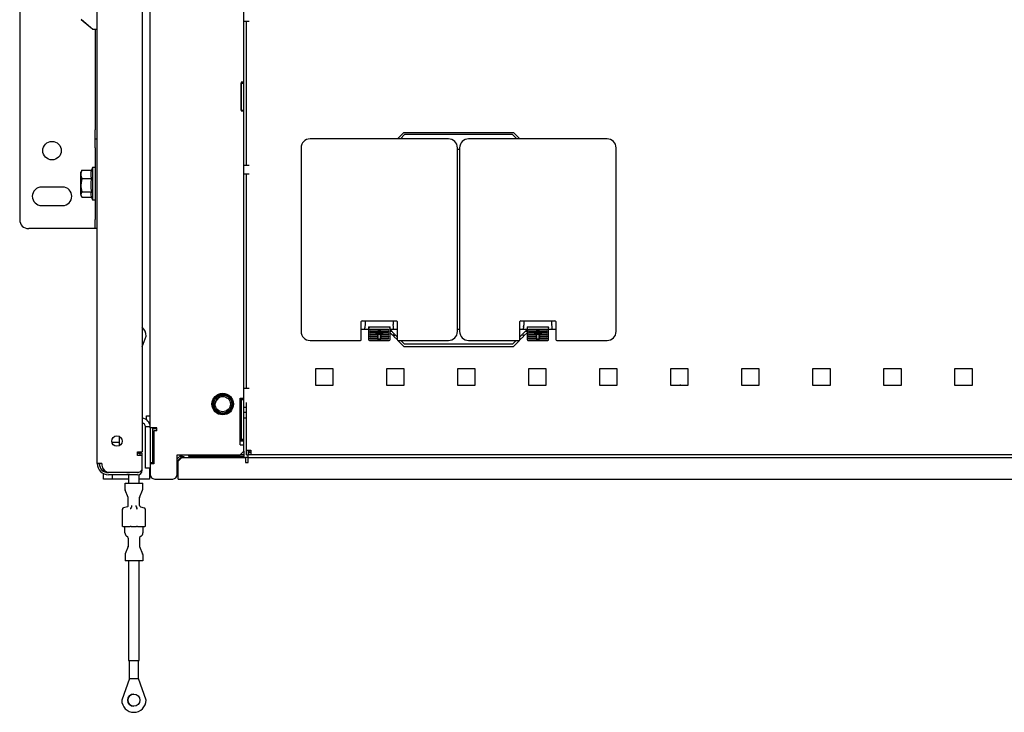
# Model space of a CAD drawing. Units: millimetres. Extents: x 39 to 422, y 27 to 271.
# Drawn here: x 151 to 195, y 210 to 241 of the extents above; entities that cross this region are included whole.
import ezdxf

# ---------------------------------------------------------------- set-up
doc = ezdxf.new("R2010")
doc.units = ezdxf.units.MM
for name, color, linetype in [('BOLT_M8_X_25_FLA', 7, 'Continuous'), ('BOTTOM_FRAME_600', 7, 'Continuous'), ('BRACKET_BAYING_E', 7, 'Continuous'), ('BRACKET_BOLT_DOW', 7, 'Continuous'), ('BRACKET_FRAME_SI', 7, 'Continuous'), ('BRACKET_SIDE_BRA', 7, 'Continuous'), ('BUMPER_T_1.20-4.', 7, 'Continuous'), ('C__AGILEEC_WSPAC', 7, 'Continuous'), ('Default', 7, 'Continuous'), ('FEET_BASE', 7, 'Continuous'), ('FILLET_4', 7, 'Continuous'), ('FRAME_VERT_42U_R', 7, 'Continuous'), ('HEX_NUT_M10', 7, 'Continuous'), ('HINGE_ON_FRAME', 7, 'Continuous'), ('PEM_S-M6-1_ZI', 7, 'Continuous'), ('PLASTIC_COVER_TO', 7, 'Continuous'), ('PROTRUSION_14', 7, 'Continuous'), ('PROTRUSION_15', 7, 'Continuous'), ('PROTRUSION_2', 7, 'Continuous'), ('PROTRUSION_20', 7, 'Continuous'), ('PROTRUSION_3', 7, 'Continuous'), ('PROTRUSION_30', 7, 'Continuous'), ('PROTRUSION_31', 7, 'Continuous'), ('PROTRUSION_33', 7, 'Continuous'), ('SCREW_M6_X12_PAN', 7, 'Continuous'), ('SHELL_CORNER_FRA', 7, 'Continuous'), ('SHELL_PMA_600W_4', 7, 'Continuous'), ('SHELL_ROOF_600W_', 7, 'Continuous'), ('SHELL_SIDE_BRACE', 7, 'Continuous'), ('SHELL_SIDE_PANEL', 7, 'Continuous'), ('SPLIT_DOOR_E-RAC', 7, 'Continuous'), ('STIFF_CORNER_FRA', 7, 'Continuous'), ('STIFF_TOP_FRAME_', 7, 'Continuous'), ('TOP_FRAME_600MM_', 7, 'Continuous')]:
    doc.layers.add(name, color=color, linetype=linetype)

# ---------------------------------------------------------------- blocks, each defined once
blk = doc.blocks.new('SE2')
at = {"layer": 'BOLT_M8_X_25_FLA', "color": 7, "linetype": 'Continuous'}
for p, q in [((154.653, 234.007), (154.604, 233.884)), ((154.653, 234.007), (154.653, 232.567)), ((154.773, 234.007), (154.653, 234.007)), ((154.162, 233.857), (154.133, 233.807)), ((154.133, 233.705), (154.133, 233.807)), ((154.133, 233.228), (154.133, 233.705)), ((154.18, 233.526), (154.133, 233.228)), ((154.18, 233.884), (154.605, 233.884)), ((154.18, 233.526), (154.605, 233.526)), ((154.133, 232.81), (154.133, 233.228)), ((154.18, 232.93), (154.133, 232.81)), ((154.133, 232.81), (154.133, 232.767)), ((154.133, 232.767), (154.162, 232.717)), ((154.18, 232.93), (154.605, 232.93)), ((154.18, 232.691), (154.604, 232.691)), ((154.592, 232.719), (154.653, 232.567)), ((154.653, 232.567), (154.773, 232.567))]:
    blk.add_line(p, q, dxfattribs=at)
for centre, radius, start, end in [((154.541, 233.695), 0.408, 152.3456, 178.545), ((154.541, 233.715), 0.408, 181.4676, 207.6417), ((154.333, 233.755), 0.2, 140.066, 150.0359), ((155.092, 233.705), 0.519, 159.8227, 200.1773), ((155.971, 233.228), 1.398, 167.6845, 192.3155), ((155.176, 233.238), 1.043, 180.5332, 197.1692), ((154.333, 232.819), 0.2, 182.5874, 219.934), ((154.814, 232.81), 0.241, 150.2443, 202.0318)]:
    blk.add_arc(centre, radius, start, end, dxfattribs=at)
at = {"layer": 'BOTTOM_FRAME_600', "color": 7, "linetype": 'Continuous'}
for p, q in [((161.381, 223.343), (161.501, 223.343)), ((155.141, 220.49), (155.141, 220.567)), ((155.141, 220.143), (155.141, 220.38)), ((155.533, 220.431), (155.533, 220.427)), ((155.541, 220.431), (155.533, 220.431)), ((155.533, 220.331), (155.533, 220.143)), ((155.541, 220.143), (155.541, 220.331)), ((157.181, 220.619), (157.181, 220.431)), ((157.181, 220.431), (157.181, 220.143)), ((155.429, 220.143), (155.141, 220.143)), ((155.533, 220.143), (155.429, 220.143)), ((155.541, 220.303), (155.533, 220.303)), ((155.541, 220.143), (155.533, 220.143)), ((156.253, 220.143), (155.541, 220.143)), ((157.181, 220.143), (156.733, 220.143))]:
    blk.add_line(p, q, dxfattribs=at)
at = {"layer": 'BRACKET_BAYING_E', "color": 7, "linetype": 'Continuous'}
for p, q in [((157.061, 222.775), (157.061, 222.955)), ((157.061, 222.955), (157.221, 222.955))]:
    blk.add_line(p, q, dxfattribs=at)
at = {"layer": 'BRACKET_BOLT_DOW', "color": 7, "linetype": 'Continuous'}
for p, q in [((151.413, 256.487), (151.413, 231.687)), ((154.773, 240.155), (154.773, 235.687)), ((154.773, 235.287), (154.773, 235.687)), ((154.773, 234.887), (154.773, 235.287)), ((154.773, 235.287), (154.861, 235.287)), ((154.773, 234.887), (154.773, 231.687)), ((153.321, 233.14), (152.386, 233.14)), ((152.386, 232.315), (153.321, 232.315)), ((154.565, 231.287), (151.813, 231.287)), ((154.773, 231.287), (154.565, 231.287)), ((154.773, 231.287), (154.773, 231.687)), ((154.861, 231.287), (154.773, 231.287))]:
    blk.add_line(p, q, dxfattribs=at)
blk.add_circle((152.853, 234.759), 0.412, dxfattribs=at)
for centre, radius, start, end in [((152.386, 232.727), 0.412, 90, 270), ((153.321, 232.727), 0.412, 270, 90), ((151.813, 231.687), 0.4, 180, 270)]:
    blk.add_arc(centre, radius, start, end, dxfattribs=at)
at = {"layer": 'BRACKET_FRAME_SI', "color": 7, "linetype": 'Continuous'}
blk.add_line((161.381, 221.223), (161.221, 221.223), dxfattribs=at)
at = {"layer": 'BRACKET_SIDE_BRA', "color": 7, "linetype": 'Continuous'}
for p, q in [((161.501, 223.103), (161.381, 223.103)), ((161.381, 222.863), (161.501, 222.863)), ((161.381, 221.383), (161.381, 221.103)), ((161.581, 221.103), (161.581, 221.223)), ((158.653, 221.143), (158.525, 221.143)), ((161.581, 221.103), (161.453, 221.103)), ((161.581, 220.879), (161.581, 221.103))]:
    blk.add_line(p, q, dxfattribs=at)
for radius, start, end in [(0.328, 15.5627, 39.3567), (0.128, 43.4325, 90)]:
    blk.add_arc((158.653, 221.015), radius, start, end, dxfattribs=at)
at = {"layer": 'BUMPER_T_1.20-4.', "color": 7, "linetype": 'Continuous'}
for p, q in [((160.121, 221.223), (160.121, 221.143)), ((160.881, 221.143), (160.881, 221.223)), ((160.949, 221.143), (160.949, 221.223))]:
    blk.add_line(p, q, dxfattribs=at)
at = {"layer": 'C__AGILEEC_WSPAC', "color": 7, "linetype": 'Continuous'}
for p, q in [((154.141, 240.606), (154.571, 240.247)), ((154.574, 240.228), (154.15, 240.588)), ((154.654, 240.161), (154.574, 240.228)), ((154.59, 240.228), (154.67, 240.155)), ((154.861, 240.155), (154.67, 240.155)), ((156.861, 226.022), (157.033, 226.507)), ((155.855, 221.629), (155.855, 222.033)), ((156.733, 221.278), (156.733, 221.347)), ((156.181, 220.443), (156.181, 220.427)), ((156.181, 220.427), (156.301, 220.427)), ((156.253, 220.331), (156.253, 219.961)), ((156.301, 220.427), (156.301, 220.443)), ((156.733, 219.961), (156.733, 220.344)), ((156.102, 219.961), (156.884, 219.961)), ((156.102, 219.668), (156.102, 219.961)), ((156.884, 219.668), (156.884, 219.961)), ((156.241, 219.322), (156.107, 219.645)), ((156.746, 219.322), (156.88, 219.645)), ((156.245, 218.97), (156.245, 219.299)), ((156.741, 218.97), (156.741, 219.299)), ((155.985, 218.027), (155.985, 218.799)), ((156.028, 218.857), (156.038, 218.86)), ((156.202, 218.911), (156.038, 218.86)), ((156.202, 218.911), (156.202, 218.911)), ((156.245, 218.969), (156.245, 218.97)), ((156.398, 218.907), (156.364, 218.861)), ((156.364, 218.861), (156.364, 218.861)), ((156.399, 218.908), (156.398, 218.907)), ((156.588, 218.907), (156.588, 218.908)), ((156.588, 218.907), (156.622, 218.861)), ((156.622, 218.861), (156.622, 218.861)), ((156.741, 218.97), (156.741, 218.969)), ((156.784, 218.911), (156.948, 218.86)), ((156.784, 218.911), (156.784, 218.911)), ((156.948, 218.86), (156.958, 218.857)), ((157.001, 218.799), (157.001, 218.027)), ((156.003, 218.027), (155.985, 218.027)), ((156.003, 218.027), (156.333, 218.027)), ((156.097, 217.75), (156.097, 218.027)), ((156.376, 218.027), (156.333, 218.027)), ((156.376, 218.027), (156.61, 218.027)), ((156.653, 218.027), (156.61, 218.027)), ((156.653, 218.027), (156.984, 218.027)), ((156.889, 218.027), (156.889, 217.75)), ((157.001, 218.027), (156.984, 218.027)), ((156.226, 217.548), (156.171, 217.593)), ((156.245, 217.504), (156.245, 217.159)), ((156.741, 217.504), (156.741, 217.159)), ((156.815, 217.593), (156.76, 217.548)), ((156.241, 217.135), (156.107, 216.812)), ((156.746, 217.135), (156.88, 216.812)), ((156.102, 216.789), (156.102, 216.496)), ((156.884, 216.496), (156.102, 216.496)), ((156.253, 216.496), (156.253, 212.059)), ((156.733, 212.059), (156.733, 216.496)), ((156.884, 216.789), (156.884, 216.496)), ((156.253, 212.059), (156.733, 212.059)), ((156.29, 212.059), (156.29, 211.259)), ((156.696, 211.259), (156.696, 212.059)), ((156.293, 211.259), (155.954, 210.299)), ((156.29, 211.259), (156.696, 211.259)), ((157.033, 210.299), (156.693, 211.259)), ((157.033, 210.299), (156.693, 211.259))]:
    blk.add_line(p, q, dxfattribs=at)
blk.add_circle((156.493, 210.299), 0.269, dxfattribs=at)
for centre, radius, start, end in [((154.67, 240.179), 0.024, 229.7636, 270), ((156.493, 226.507), 0.54, 0, 47.0009), ((155.461, 220.907), 0.4, 191.5136, 194.5337), ((156.163, 219.668), 0.0609, 180, 202.5787), ((156.163, 219.668), 0.061, 180, 202.5241), ((156.823, 219.668), 0.0609, 337.4213, 0), ((156.823, 219.668), 0.061, 337.4759, 0), ((156.184, 219.299), 0.0609, 359.9945, 22.5241), ((156.184, 219.299), 0.061, 0, 22.5241), ((156.802, 219.299), 0.061, 157.4759, 180), ((156.046, 218.799), 0.061, 155.9244, 180), ((156.046, 218.799), 0.061, 107.354, 155.9244), ((156.097, 218.873), 0.117, 204.8167, 216.5055), ((156.184, 218.969), 0.061, 287.354, 360), ((156.473, 218.706), 0.174, 133.8029, 143.8229), ((156.427, 218.821), 0.0749, 147.2528, 171.9065), ((126.854, 188.536), 42.285, 45.7185, 45.7629), ((156.298, 218.956), 0.111, 334.5013, 3.0665), ((156.688, 218.956), 0.111, 176.9335, 205.4988), ((186.134, 188.534), 42.287, 134.2371, 134.2815), ((156.559, 218.821), 0.0749, 8.0936, 32.747), ((156.513, 218.706), 0.174, 36.178, 46.1968), ((156.802, 218.969), 0.061, 180, 252.646), ((156.94, 218.799), 0.061, 24.0757, 72.646), ((156.889, 218.873), 0.117, 323.4946, 335.1833), ((156.94, 218.799), 0.061, 0, 24.0757), ((156.3, 217.75), 0.203, 180, 230.5826), ((156.686, 217.75), 0.203, 309.4174, 0), ((156.184, 217.504), 0.061, 0, 50.5826), ((156.802, 217.504), 0.061, 129.4174, 180), ((156.184, 217.159), 0.061, 337.4759, 0), ((156.802, 217.159), 0.0609, 179.9945, 202.5241), ((156.802, 217.159), 0.061, 180, 202.5241), ((156.163, 216.789), 0.061, 157.4759, 180), ((156.163, 216.789), 0.0609, 157.4213, 180), ((156.823, 216.789), 0.0609, 0, 22.5787), ((156.823, 216.789), 0.061, 0, 22.5241), ((156.493, 210.299), 0.54, 180, 0), ((156.493, 210.299), 0.269, 90.0003, 270.0003), ((156.493, 210.299), 0.54, 270.0003, 0)]:
    blk.add_arc(centre, radius, start, end, dxfattribs=at)
at = {"layer": 'FEET_BASE', "color": 7, "linetype": 'Continuous'}
blk.add_arc((158.141, 223.407), 1.48, 237.2813, 239.1019, dxfattribs=at)
at = {"layer": 'FILLET_4', "color": 7, "linetype": 'Continuous'}
for p, q in [((161.621, 221.343), (161.621, 221.423)), ((161.701, 221.343), (161.621, 221.343))]:
    blk.add_line(p, q, dxfattribs=at)
at = {"layer": 'FRAME_VERT_42U_R', "color": 7, "linetype": 'Continuous'}
for p, q in [((161.261, 223.743), (161.261, 223.663)), ((161.261, 223.663), (161.261, 221.903)), ((161.381, 223.663), (161.261, 223.663)), ((161.381, 221.903), (161.381, 223.663)), ((157.221, 222.423), (157.221, 220.863)), ((157.341, 222.423), (157.221, 222.423)), ((157.341, 220.863), (157.341, 222.423)), ((157.509, 222.383), (157.445, 222.383)), ((161.381, 221.903), (161.261, 221.903)), ((157.221, 220.863), (157.221, 220.823)), ((157.341, 220.863), (157.221, 220.863)), ((157.341, 220.823), (157.341, 220.863))]:
    blk.add_line(p, q, dxfattribs=at)
for radius, start, end in [(0.224, 90, 117.664), (0.104, 127.9799, 180)]:
    blk.add_arc((157.445, 222.159), radius, start, end, dxfattribs=at)
at = {"layer": 'HEX_NUT_M10', "color": 7, "linetype": 'Continuous'}
for radius in [0.4, 0.34]:
    blk.add_circle((160.445, 223.479), radius, dxfattribs=at)
at = {"layer": 'HINGE_ON_FRAME', "color": 7, "linetype": 'Continuous'}
for p, q in [((157.013, 220.619), (157.013, 222.459)), ((157.221, 222.459), (157.013, 222.459)), ((157.221, 220.619), (157.013, 220.619))]:
    blk.add_line(p, q, dxfattribs=at)
for radius, end in [(0.392, 85.3176), (0.184, 79.9846)]:
    blk.add_arc((156.829, 222.459), radius, 0, end, dxfattribs=at)
at = {"layer": 'PEM_S-M6-1_ZI', "color": 7, "linetype": 'Continuous'}
for p, q in [((161.261, 222.905), (161.221, 222.905)), ((157.381, 221.781), (157.341, 221.781)), ((161.221, 222.021), (161.261, 222.021)), ((157.341, 220.897), (157.381, 220.897))]:
    blk.add_line(p, q, dxfattribs=at)
at = {"layer": 'PLASTIC_COVER_TO', "color": 7, "linetype": 'Continuous'}
for p, q in [((170.489, 235.284), (164.329, 235.284)), ((177.545, 235.284), (171.385, 235.284)), ((163.929, 234.884), (163.929, 226.708)), ((170.889, 226.708), (170.889, 234.884)), ((170.985, 234.884), (170.985, 226.708)), ((177.945, 226.708), (177.945, 234.884)), ((166.609, 226.348), (166.609, 227.148)), ((166.649, 227.188), (168.169, 227.188)), ((166.775, 226.913), (166.795, 227.014)), ((166.929, 226.913), (166.929, 226.907)), ((166.929, 226.907), (166.929, 226.348)), ((167.889, 226.907), (166.929, 226.907)), ((167.889, 226.907), (167.889, 226.913)), ((167.889, 226.348), (167.889, 226.907)), ((168.043, 226.913), (168.023, 227.014)), ((168.209, 227.148), (168.209, 226.348)), ((173.665, 226.348), (173.665, 227.148)), ((173.705, 227.188), (175.225, 227.188)), ((173.831, 226.913), (173.851, 227.014)), ((173.985, 226.913), (173.985, 226.907)), ((173.985, 226.907), (173.985, 226.348)), ((174.945, 226.907), (173.985, 226.907)), ((174.945, 226.907), (174.945, 226.913)), ((174.945, 226.348), (174.945, 226.907)), ((175.099, 226.913), (175.079, 227.014)), ((175.265, 227.148), (175.265, 226.348)), ((166.774, 226.823), (166.774, 226.873)), ((166.774, 226.807), (166.774, 226.814)), ((167.009, 226.81), (167.809, 226.81)), ((167.407, 226.77), (167.009, 226.77)), ((167.009, 226.71), (167.347, 226.71)), ((167.307, 226.67), (167.009, 226.67)), ((167.009, 226.61), (167.247, 226.61)), ((167.333, 226.57), (167.009, 226.57)), ((167.009, 226.51), (167.313, 226.51)), ((167.313, 226.47), (167.009, 226.47)), ((167.255, 226.618), (167.247, 226.61)), ((167.299, 226.662), (167.255, 226.618)), ((167.329, 226.67), (167.269, 226.61)), ((167.549, 226.61), (167.269, 226.61)), ((167.34, 226.67), (167.288, 226.618)), ((167.307, 226.67), (167.299, 226.662)), ((167.313, 226.51), (167.313, 226.47)), ((167.329, 226.67), (167.34, 226.67)), ((167.333, 226.57), (167.333, 226.562)), ((167.333, 226.562), (167.333, 226.372)), ((167.34, 226.67), (167.478, 226.67)), ((167.355, 226.718), (167.347, 226.71)), ((167.469, 226.57), (167.349, 226.57)), ((167.349, 226.57), (167.349, 226.388)), ((167.399, 226.762), (167.355, 226.718)), ((167.409, 226.75), (167.369, 226.71)), ((167.38, 226.71), (167.369, 226.71)), ((167.409, 226.738), (167.38, 226.71)), ((167.438, 226.71), (167.38, 226.71)), ((167.407, 226.77), (167.399, 226.762)), ((167.449, 226.71), (167.409, 226.75)), ((167.438, 226.71), (167.409, 226.738)), ((167.809, 226.77), (167.412, 226.77)), ((167.42, 226.762), (167.412, 226.77)), ((167.464, 226.718), (167.42, 226.762)), ((167.449, 226.71), (167.438, 226.71)), ((167.472, 226.71), (167.464, 226.718)), ((167.469, 226.388), (167.469, 226.57)), ((167.472, 226.71), (167.809, 226.71)), ((167.53, 226.618), (167.478, 226.67)), ((167.478, 226.67), (167.489, 226.67)), ((167.809, 226.57), (167.485, 226.57)), ((167.485, 226.562), (167.485, 226.57)), ((167.485, 226.372), (167.485, 226.562)), ((167.549, 226.61), (167.489, 226.67)), ((167.505, 226.47), (167.505, 226.51)), ((167.505, 226.51), (167.809, 226.51)), ((167.809, 226.47), (167.505, 226.47)), ((167.52, 226.662), (167.512, 226.67)), ((167.809, 226.67), (167.512, 226.67)), ((167.564, 226.618), (167.52, 226.662)), ((167.572, 226.61), (167.564, 226.618)), ((167.572, 226.61), (167.809, 226.61)), ((167.889, 226.722), (167.958, 226.722)), ((168.045, 226.823), (168.045, 226.873)), ((168.045, 226.814), (168.045, 226.807)), ((173.83, 226.823), (173.83, 226.873)), ((173.83, 226.807), (173.83, 226.814)), ((173.916, 226.722), (173.985, 226.722)), ((174.065, 226.81), (174.865, 226.81)), ((174.463, 226.77), (174.065, 226.77)), ((174.065, 226.71), (174.403, 226.71)), ((174.363, 226.67), (174.065, 226.67)), ((174.065, 226.61), (174.303, 226.61)), ((174.389, 226.57), (174.065, 226.57)), ((174.065, 226.51), (174.369, 226.51)), ((174.369, 226.47), (174.065, 226.47)), ((174.311, 226.618), (174.303, 226.61)), ((174.355, 226.662), (174.311, 226.618)), ((174.385, 226.67), (174.325, 226.61)), ((174.605, 226.61), (174.325, 226.61)), ((174.396, 226.67), (174.344, 226.618)), ((174.363, 226.67), (174.355, 226.662)), ((174.369, 226.51), (174.369, 226.47)), ((174.385, 226.67), (174.396, 226.67)), ((174.389, 226.57), (174.389, 226.562)), ((174.389, 226.562), (174.389, 226.372)), ((174.396, 226.67), (174.534, 226.67)), ((174.411, 226.718), (174.403, 226.71)), ((174.525, 226.57), (174.405, 226.57)), ((174.405, 226.57), (174.405, 226.388)), ((174.455, 226.762), (174.411, 226.718)), ((174.465, 226.75), (174.425, 226.71)), ((174.436, 226.71), (174.425, 226.71)), ((174.465, 226.738), (174.436, 226.71)), ((174.494, 226.71), (174.436, 226.71)), ((174.463, 226.77), (174.455, 226.762)), ((174.505, 226.71), (174.465, 226.75)), ((174.494, 226.71), (174.465, 226.738)), ((174.865, 226.77), (174.468, 226.77)), ((174.476, 226.762), (174.468, 226.77)), ((174.52, 226.718), (174.476, 226.762)), ((174.505, 226.71), (174.494, 226.71)), ((174.528, 226.71), (174.52, 226.718)), ((174.525, 226.388), (174.525, 226.57)), ((174.528, 226.71), (174.865, 226.71)), ((174.586, 226.618), (174.534, 226.67)), ((174.534, 226.67), (174.545, 226.67)), ((174.865, 226.57), (174.541, 226.57)), ((174.541, 226.562), (174.541, 226.57)), ((174.541, 226.372), (174.541, 226.562)), ((174.605, 226.61), (174.545, 226.67)), ((174.561, 226.47), (174.561, 226.51)), ((174.561, 226.51), (174.865, 226.51)), ((174.865, 226.47), (174.561, 226.47)), ((174.576, 226.662), (174.568, 226.67)), ((174.865, 226.67), (174.568, 226.67)), ((174.62, 226.618), (174.576, 226.662)), ((174.628, 226.61), (174.62, 226.618)), ((174.628, 226.61), (174.865, 226.61)), ((175.101, 226.823), (175.101, 226.873)), ((175.101, 226.814), (175.101, 226.807)), ((164.329, 226.308), (166.569, 226.308)), ((166.969, 226.308), (167.849, 226.308)), ((167.009, 226.41), (167.313, 226.41)), ((167.313, 226.37), (167.009, 226.37)), ((167.313, 226.41), (167.313, 226.37)), ((167.333, 226.372), (167.485, 226.372)), ((167.349, 226.388), (167.469, 226.388)), ((167.505, 226.37), (167.505, 226.41)), ((167.505, 226.41), (167.809, 226.41)), ((167.809, 226.37), (167.505, 226.37)), ((168.249, 226.308), (170.489, 226.308)), ((171.385, 226.308), (173.625, 226.308)), ((174.025, 226.308), (174.905, 226.308)), ((174.065, 226.41), (174.369, 226.41)), ((174.369, 226.37), (174.065, 226.37)), ((174.369, 226.41), (174.369, 226.37)), ((174.389, 226.372), (174.541, 226.372)), ((174.405, 226.388), (174.525, 226.388)), ((174.561, 226.37), (174.561, 226.41)), ((174.561, 226.41), (174.865, 226.41)), ((174.865, 226.37), (174.561, 226.37)), ((175.305, 226.308), (177.545, 226.308))]:
    blk.add_line(p, q, dxfattribs=at)
for centre, radius, start, end in [((164.329, 234.884), 0.4, 90, 180), ((170.489, 234.884), 0.4, 0, 90), ((171.385, 234.884), 0.4, 90, 180), ((177.545, 234.884), 0.4, 0, 90), ((166.649, 227.148), 0.04, 90, 180), ((169.205, 229.142), 3.19, 224.492, 225.508), ((168.169, 227.148), 0.04, 0, 90), ((173.705, 227.148), 0.04, 90, 180), ((176.261, 229.142), 3.19, 224.492, 225.508), ((175.225, 227.148), 0.04, 0, 90), ((164.329, 226.708), 0.4, 180, 270), ((167.009, 226.79), 0.02, 90, 270), ((167.009, 226.69), 0.02, 90, 270), ((167.009, 226.59), 0.02, 90, 270), ((167.009, 226.49), 0.02, 90, 270), ((167.08, 226.751), 0.336, 314.0351, 315.9649), ((167.555, 226.703), 0.336, 224.0351, 225.9649), ((167.264, 226.276), 0.336, 44.0351, 45.9649), ((167.739, 226.228), 0.336, 134.0351, 135.9649), ((167.809, 226.79), 0.02, 270, 90), ((167.809, 226.69), 0.02, 270, 90), ((167.809, 226.59), 0.02, 270, 90), ((167.809, 226.49), 0.02, 270, 90), ((170.489, 226.708), 0.4, 270, 0), ((171.385, 226.708), 0.4, 180, 270), ((174.065, 226.79), 0.02, 90, 270), ((174.065, 226.69), 0.02, 90, 270), ((174.065, 226.59), 0.02, 90, 270), ((174.065, 226.49), 0.02, 90, 270), ((174.136, 226.751), 0.336, 314.0351, 315.9649), ((174.611, 226.703), 0.336, 224.0351, 225.9649), ((174.32, 226.276), 0.336, 44.0351, 45.9649), ((174.795, 226.228), 0.336, 134.0351, 135.9649), ((174.865, 226.79), 0.02, 270, 90), ((174.865, 226.69), 0.02, 270, 90), ((174.865, 226.59), 0.02, 270, 90), ((174.865, 226.49), 0.02, 270, 90), ((177.545, 226.708), 0.4, 270, 0), ((166.569, 226.348), 0.04, 270, 0), ((166.969, 226.348), 0.04, 180, 270), ((167.009, 226.39), 0.02, 90, 270), ((167.08, 226.651), 0.336, 314.0351, 315.9649), ((167.555, 226.603), 0.336, 224.0351, 225.9649), ((167.264, 226.176), 0.336, 44.0351, 45.9649), ((167.739, 226.128), 0.336, 134.0351, 135.9649), ((167.809, 226.39), 0.02, 270, 90), ((167.849, 226.348), 0.04, 270, 0), ((168.249, 226.348), 0.04, 180, 270), ((173.625, 226.348), 0.04, 270, 0), ((174.025, 226.348), 0.04, 180, 270), ((174.065, 226.39), 0.02, 90, 270), ((174.136, 226.651), 0.336, 314.0351, 315.9649), ((174.611, 226.603), 0.336, 224.0351, 225.9649), ((174.32, 226.176), 0.336, 44.0351, 45.9649), ((174.795, 226.128), 0.336, 134.0351, 135.9649), ((174.865, 226.39), 0.02, 270, 90), ((174.905, 226.348), 0.04, 270, 0), ((175.305, 226.348), 0.04, 180, 270)]:
    blk.add_arc(centre, radius, start, end, dxfattribs=at)
for centre, major_axis, start_param, end_param in [((166.775, 226.873), (0, 0.04), 0.174533, 1.570796), ((166.794, 227.1), (0, -0.088), 0.174533, 3.141593), ((168.024, 227.1), (0, -0.088), 3.141593, 6.108652), ((168.043, 226.873), (0, 0.04), 4.712389, 6.108652), ((173.831, 226.873), (0, 0.04), 0.174533, 1.570796), ((173.85, 227.1), (0, -0.088), 0.174533, 3.141593), ((175.08, 227.1), (0, -0.088), 3.141593, 6.108652), ((175.099, 226.873), (0, 0.04), 4.712389, 6.108652), ((166.775, 226.823), (0, -0.04), 4.712389, 4.921828), ((168.043, 226.823), (0, -0.04), 1.361357, 1.570796), ((173.831, 226.823), (0, -0.04), 4.712389, 4.921828), ((175.099, 226.823), (0, -0.04), 1.361357, 1.570796)]:
    blk.add_ellipse(centre, major_axis=major_axis, ratio=0.034921, start_param=start_param, end_param=end_param, dxfattribs=at)
for points in [[(167.889, 226.907), (167.889, 226.906), (167.889, 226.906), (167.888, 226.905), (167.887, 226.904), (167.884, 226.902), (167.88, 226.898), (167.873, 226.891), (167.865, 226.882), (167.856, 226.874), (167.852, 226.869), (167.849, 226.867)], [(174.945, 226.907), (174.945, 226.906), (174.945, 226.906), (174.944, 226.905), (174.943, 226.904), (174.94, 226.902), (174.936, 226.898), (174.929, 226.891), (174.921, 226.882), (174.912, 226.874), (174.908, 226.869), (174.905, 226.867)]]:
    blk.add_open_spline(points, degree=3, knots=[0, 0, 0, 0, 0.061447, 0.12437, 0.189555, 0.257706, 0.373479, 0.505473, 0.755367, 0.856662, 1, 1, 1, 1], dxfattribs=at)
at = {"layer": 'PROTRUSION_14', "color": 7, "linetype": 'Continuous'}
for p, q in [((161.381, 223.543), (161.381, 224.183)), ((161.381, 224.183), (161.621, 224.183))]:
    blk.add_line(p, q, dxfattribs=at)
at = {"layer": 'PROTRUSION_15', "color": 7, "linetype": 'Continuous'}
for p, q in [((161.221, 221.903), (161.381, 221.903)), ((161.221, 221.663), (161.221, 221.903)), ((161.221, 221.663), (161.381, 221.663)), ((161.381, 221.663), (161.381, 221.903))]:
    blk.add_line(p, q, dxfattribs=at)
at = {"layer": 'PROTRUSION_2', "color": 7, "linetype": 'Continuous'}
for q in [(160.661, 221.223), (160.701, 221.223)]:
    blk.add_line((160.661, 221.183), q, dxfattribs=at)
at = {"layer": 'PROTRUSION_20', "color": 7, "linetype": 'Continuous'}
for p, q in [((161.381, 240.507), (161.381, 240.907)), ((161.621, 240.507), (161.381, 240.507)), ((161.381, 233.707), (161.381, 234.107)), ((161.381, 234.107), (161.621, 234.107)), ((161.621, 233.707), (161.381, 233.707))]:
    blk.add_line(p, q, dxfattribs=at)
at = {"layer": 'PROTRUSION_3', "color": 7, "linetype": 'Continuous'}
blk.add_line((158.421, 221.039), (158.605, 221.223), dxfattribs=at)
at = {"layer": 'PROTRUSION_30', "color": 7, "linetype": 'Continuous'}
for p, q in [((161.221, 223.465), (161.261, 223.465)), ((161.261, 223.065), (161.221, 223.065))]:
    blk.add_line(p, q, dxfattribs=at)
at = {"layer": 'PROTRUSION_31', "color": 7, "linetype": 'Continuous'}
for p, q in [((157.181, 220.503), (157.221, 220.543)), ((157.221, 220.303), (157.181, 220.303))]:
    blk.add_line(p, q, dxfattribs=at)
at = {"layer": 'PROTRUSION_33', "color": 7, "linetype": 'Continuous'}
blk.add_line((155.533, 220.311), (155.541, 220.303), dxfattribs=at)
at = {"layer": 'SCREW_M6_X12_PAN', "color": 7, "linetype": 'Continuous'}
blk.add_line((155.513, 221.787), (155.855, 221.787), dxfattribs=at)
at = {"layer": 'SHELL_CORNER_FRA', "color": 7, "linetype": 'Continuous'}
blk.add_circle((160.445, 223.479), 0.44, dxfattribs=at)
blk.add_arc((160.533, 223.401), 0.44, 111.0969, 165.8917, dxfattribs=at)
at = {"layer": 'SHELL_PMA_600W_4', "color": 7, "linetype": 'Continuous'}
blk.add_line((180.381, 224.327), (180.773, 224.327), dxfattribs=at)
blk.add_arc((180.773, 224.039), 0.288, 68.5216, 90, dxfattribs=at)
at = {"layer": 'SHELL_ROOF_600W_', "color": 7, "linetype": 'Continuous'}
for p, q in [((161.501, 234.107), (161.501, 240.507)), ((168.214, 235.284), (168.497, 235.567)), ((168.537, 235.471), (168.35, 235.284)), ((168.497, 235.567), (173.377, 235.567)), ((173.337, 235.471), (168.537, 235.471)), ((173.524, 235.284), (173.337, 235.471)), ((173.377, 235.567), (173.66, 235.284)), ((170.985, 234.807), (170.889, 234.807)), ((161.501, 224.183), (161.501, 233.707)), ((166.609, 226.807), (166.929, 226.807)), ((167.889, 226.807), (168.209, 226.807)), ((167.889, 226.791), (168.088, 226.592)), ((168.02, 226.524), (167.889, 226.655)), ((168.088, 226.592), (168.02, 226.524)), ((168.105, 226.575), (168.037, 226.507)), ((168.037, 226.507), (168.213, 226.332)), ((168.209, 226.471), (168.105, 226.575)), ((170.889, 226.807), (170.985, 226.807)), ((173.662, 226.332), (173.837, 226.507)), ((173.665, 226.807), (173.985, 226.807)), ((173.769, 226.575), (173.665, 226.471)), ((173.837, 226.507), (173.769, 226.575)), ((173.985, 226.791), (173.786, 226.592)), ((173.786, 226.592), (173.854, 226.524)), ((173.854, 226.524), (173.985, 226.655)), ((174.945, 226.807), (175.265, 226.807)), ((168.233, 226.312), (168.497, 226.047)), ((168.537, 226.143), (168.372, 226.308)), ((168.497, 226.047), (173.377, 226.047)), ((173.337, 226.143), (168.537, 226.143)), ((173.502, 226.308), (173.337, 226.143)), ((173.377, 226.047), (173.642, 226.312)), ((164.581, 224.307), (164.581, 225.067)), ((164.581, 225.067), (165.341, 225.067)), ((165.341, 225.067), (165.341, 224.307)), ((167.741, 224.307), (167.741, 225.067)), ((167.741, 225.067), (168.501, 225.067)), ((168.501, 225.067), (168.501, 224.307)), ((170.901, 224.307), (170.901, 225.067)), ((170.901, 225.067), (171.661, 225.067)), ((171.661, 225.067), (171.661, 224.307)), ((174.061, 224.307), (174.061, 225.067)), ((174.061, 225.067), (174.821, 225.067)), ((174.821, 225.067), (174.821, 224.307)), ((177.221, 224.307), (177.221, 225.067)), ((177.221, 225.067), (177.981, 225.067)), ((177.981, 225.067), (177.981, 224.307)), ((180.381, 224.307), (180.381, 225.067)), ((180.381, 225.067), (181.141, 225.067)), ((181.141, 225.067), (181.141, 224.307)), ((183.541, 224.307), (183.541, 225.067)), ((183.541, 225.067), (184.301, 225.067)), ((184.301, 225.067), (184.301, 224.307)), ((186.701, 224.307), (186.701, 225.067)), ((186.701, 225.067), (187.461, 225.067)), ((187.461, 225.067), (187.461, 224.307)), ((189.861, 224.307), (189.861, 225.067)), ((189.861, 225.067), (190.621, 225.067)), ((190.621, 225.067), (190.621, 224.307)), ((193.021, 224.307), (193.021, 225.067)), ((193.021, 225.067), (193.781, 225.067)), ((193.781, 225.067), (193.781, 224.307)), ((165.341, 224.307), (164.581, 224.307)), ((168.501, 224.307), (167.741, 224.307)), ((171.661, 224.307), (170.901, 224.307)), ((174.821, 224.307), (174.061, 224.307)), ((177.981, 224.307), (177.221, 224.307)), ((181.141, 224.307), (180.381, 224.307)), ((184.301, 224.307), (183.541, 224.307)), ((187.461, 224.307), (186.701, 224.307)), ((190.621, 224.307), (189.861, 224.307)), ((193.781, 224.307), (193.021, 224.307)), ((161.501, 221.423), (161.501, 223.543)), ((161.501, 221.423), (161.701, 221.423)), ((161.501, 221.223), (161.501, 221.423)), ((161.501, 221.223), (161.597, 221.223)), ((161.597, 221.223), (161.597, 221.423)), ((161.701, 221.319), (161.613, 221.319)), ((161.613, 221.223), (161.613, 221.319)), ((161.701, 221.223), (161.613, 221.223)), ((161.701, 221.423), (161.701, 221.223)), ((237.741, 221.223), (161.701, 221.223))]:
    blk.add_line(p, q, dxfattribs=at)
at = {"layer": 'SHELL_SIDE_BRACE', "color": 7, "linetype": 'Continuous'}
for p, q in [((158.621, 221.143), (158.461, 220.983)), ((158.461, 220.943), (158.621, 221.103)), ((158.461, 220.983), (158.461, 220.943)), ((158.461, 220.367), (158.461, 220.943)), ((158.621, 221.103), (161.453, 221.103)), ((161.381, 221.143), (158.955, 221.143)), ((161.453, 221.103), (161.453, 220.879)), ((161.453, 220.879), (161.581, 220.879)), ((161.581, 221.103), (237.861, 221.103)), ((161.581, 220.879), (161.581, 221.103)), ((158.461, 220.143), (158.461, 220.367)), ((158.461, 220.143), (240.981, 220.143))]:
    blk.add_line(p, q, dxfattribs=at)
at = {"layer": 'SHELL_SIDE_PANEL', "color": 7, "linetype": 'Continuous'}
blk.add_line((158.658, 220.143), (158.658, 220.143), dxfattribs=at)
at = {"layer": 'SPLIT_DOOR_E-RAC', "color": 7, "linetype": 'Continuous'}
for p, q in [((154.861, 220.827), (154.861, 243.755)), ((156.861, 243.843), (156.861, 221.347)), ((156.661, 221.187), (156.661, 221.347)), ((156.661, 221.347), (156.861, 221.347)), ((156.765, 221.291), (156.765, 221.187)), ((156.861, 221.291), (156.765, 221.291)), ((156.861, 221.187), (156.861, 221.291)), ((154.861, 220.827), (154.957, 220.827)), ((154.861, 220.827), (154.861, 220.827)), ((155.061, 220.827), (154.861, 220.827)), ((154.957, 220.827), (154.957, 220.827)), ((155.061, 220.827), (155.074, 220.827)), ((155.074, 220.827), (155.074, 220.763)), ((156.861, 221.187), (156.661, 221.187)), ((156.861, 220.603), (156.861, 221.187)), ((156.181, 220.427), (155.357, 220.427)), ((156.661, 220.331), (155.357, 220.331)), ((155.394, 220.443), (156.701, 220.443)), ((156.661, 220.427), (156.301, 220.427)), ((156.861, 220.531), (156.861, 220.603))]:
    blk.add_line(p, q, dxfattribs=at)
blk.add_circle((155.741, 221.831), 0.232, dxfattribs=at)
for centre, radius, start, end in [((156.661, 221.091), 0.2, 58.6677, 90), ((155.357, 220.827), 0.496, 180, 270), ((155.357, 220.827), 0.4, 180, 270), ((155.394, 220.763), 0.32, 180, 270), ((156.661, 221.091), 0.104, 67.3801, 90), ((156.661, 220.531), 0.2, 270, 0), ((156.661, 220.531), 0.104, 270, 303.108), ((156.701, 220.603), 0.16, 270, 0)]:
    blk.add_arc(centre, radius, start, end, dxfattribs=at)
at = {"layer": 'STIFF_CORNER_FRA', "color": 7, "linetype": 'Continuous'}
blk.add_arc((160.533, 223.407), 0.44, 116.473, 165.3236, dxfattribs=at)
at = {"layer": 'STIFF_TOP_FRAME_', "color": 7, "linetype": 'Continuous'}
for p, q in [((161.261, 237.767), (161.381, 237.767)), ((161.261, 236.567), (161.261, 237.767)), ((161.381, 237.767), (161.381, 237.807)), ((161.381, 236.567), (161.381, 237.767)), ((161.261, 236.567), (161.381, 236.567)), ((161.381, 236.527), (161.381, 236.567))]:
    blk.add_line(p, q, dxfattribs=at)
at = {"layer": 'TOP_FRAME_600MM_', "color": 7, "linetype": 'Continuous'}
for p, q in [((157.221, 222.423), (157.221, 265.751)), ((161.381, 237.807), (161.381, 250.367)), ((161.261, 237.807), (161.261, 236.527)), ((161.381, 237.807), (161.261, 237.807)), ((161.261, 236.527), (161.381, 236.527)), ((161.381, 223.743), (161.381, 236.527)), ((161.221, 223.743), (161.381, 223.743)), ((161.221, 221.823), (161.221, 223.743)), ((157.509, 222.423), (157.341, 222.423)), ((157.381, 222.295), (157.381, 220.823)), ((157.509, 222.295), (157.381, 222.295)), ((157.509, 222.295), (157.509, 222.423)), ((161.381, 221.823), (161.221, 221.823)), ((161.381, 221.383), (161.381, 221.823)), ((158.421, 221.223), (161.221, 221.223)), ((158.421, 220.343), (158.421, 221.223)), ((161.221, 221.223), (161.381, 221.383)), ((157.221, 220.823), (157.221, 220.343)), ((157.381, 220.823), (157.221, 220.823)), ((157.421, 220.143), (158.221, 220.143))]:
    blk.add_line(p, q, dxfattribs=at)
blk.add_circle((160.445, 223.479), 0.48, dxfattribs=at)
for centre, start, end in [((157.421, 220.343), 180, 270), ((158.221, 220.343), 270, 0)]:
    blk.add_arc(centre, 0.2, start, end, dxfattribs=at)

msp = doc.modelspace()

# ---------------------------------------------------------------- block references
at = {"layer": 'Default'}
msp.add_blockref('SE2', (0, 0), dxfattribs=at)

doc.saveas('drawing.dxf')
